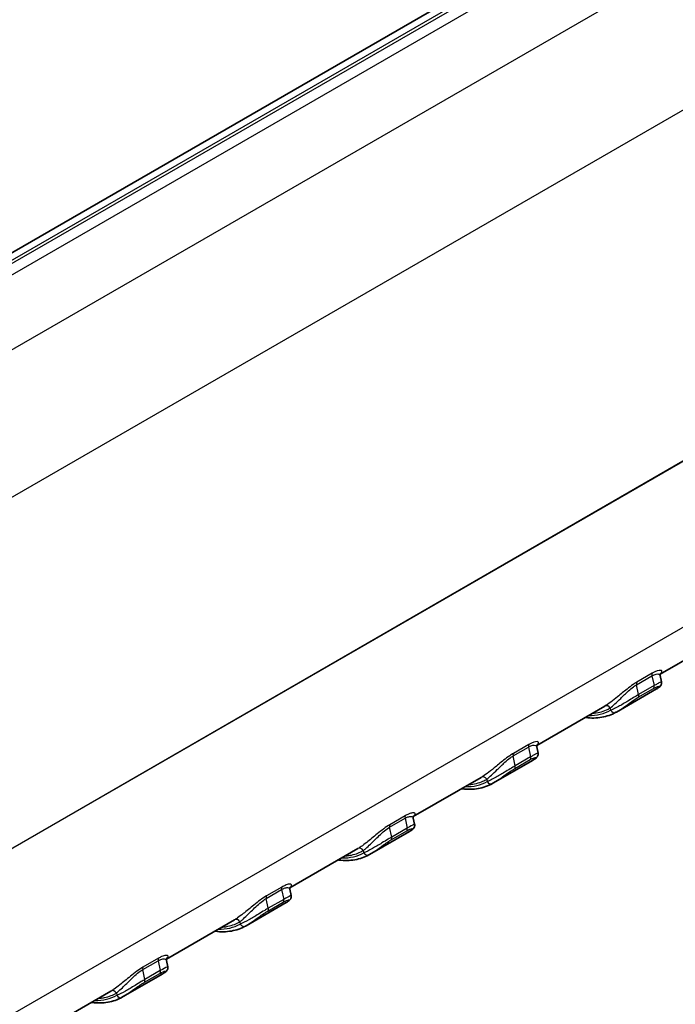
# Model space of a CAD drawing. Units: millimetres. Extents: x 0 to 5875, y 0 to 562.
# Drawn here: x 585 to 615, y 277 to 322 of the extents above; entities that cross this region are included whole.
import ezdxf

# ---------------------------------------------------------------- set-up
doc = ezdxf.new("R2010")
doc.units = ezdxf.units.MM
doc.header["$LTSCALE"] = 2
doc.layers.add('Visible (ISO)', color=7, linetype='Continuous', lineweight=35)
doc.layers.add('Visible Narrow (ISO)', color=7, linetype='Continuous', lineweight=25)

msp = doc.modelspace()

# ---------------------------------------------------------------- linework, layer by layer
at = {"layer": 'Visible (ISO)'}
for p, q in [((633.931, 339.8985), (531.754, 280.9066)), ((617.1685, 293.7487), (614.0525, 291.9497)), ((614.0524, 291.8856), (614.1135, 291.6007)), ((613.8823, 291.2741), (612.0451, 290.2133)), ((611.5116, 290.4827), (608.3957, 288.6837)), ((608.3956, 288.6196), (608.4567, 288.3347)), ((608.2255, 288.0081), (606.3882, 286.9473)), ((605.8548, 287.2167), (602.7388, 285.4177)), ((602.7387, 285.3536), (602.7998, 285.0687)), ((602.5686, 284.7421), (600.7313, 283.6813)), ((600.1979, 283.9507), (597.082, 282.1517)), ((597.0819, 282.0876), (597.143, 281.8028)), ((596.9118, 281.4761), (595.0745, 280.4153)), ((594.5411, 280.6847), (591.4251, 278.8857)), ((591.425, 278.8216), (591.4861, 278.5368)), ((591.2549, 278.2101), (589.4176, 277.1494)), ((588.8842, 277.4187), (585.7683, 275.6197))]:
    msp.add_line(p, q, dxfattribs=at)
for centre in [(611.9235, 290.3742), (606.2666, 287.1082), (600.6098, 283.8423), (594.9529, 280.5763), (589.296, 277.3103)]:
    msp.add_ellipse(centre, major_axis=(0.0976, -0.1746), ratio=0.8164711, start_param=0, end_param=0.0111618, dxfattribs=at)
for points, knots in [([(614.1135, 291.6007), (614.1186, 291.5773), (614.119, 291.5553), (614.115, 291.5137), (614.1098, 291.4955), (614.0967, 291.4607), (614.0884, 291.4465), (614.0678, 291.415), (614.0559, 291.4019), (614.0293, 291.3749), (614.0146, 291.3625), (613.9837, 291.3385), (613.9674, 291.327), (613.9322, 291.3038), (613.9133, 291.2922), (613.8895, 291.2782), (613.8859, 291.2761), (613.8823, 291.2741)], [0.075080978, 0.075080978, 0.075080978, 0.075080978, 0.078325167, 0.078325167, 0.08229681, 0.08229681, 0.08761996, 0.08761996, 0.096473487, 0.096473487, 0.108180216, 0.108180216, 0.119886944, 0.119886944, 0.131593672, 0.131593672, 0.133614619, 0.133614619, 0.133614619, 0.133614619]), ([(614.0638, 291.9785), (614.0637, 291.9785), (614.061, 291.9748), (614.0523, 291.9519), (614.0457, 291.9278), (614.0512, 291.8919), (614.0517, 291.8888), (614.0524, 291.8856)], [0.062163973, 0.062163973, 0.062163973, 0.062163973, 0.077009014, 0.077009014, 0.094603273, 0.094603273, 0.096261267, 0.096261267, 0.096261267, 0.096261267]), ([(610.6106, 289.9625), (610.6225, 289.9609), (610.6344, 289.9594), (610.7716, 289.9427), (610.8953, 289.9361), (611.1377, 289.9405), (611.2566, 289.9516), (611.4879, 289.9918), (611.6003, 290.0209), (611.8172, 290.097), (611.9216, 290.144), (612.0211, 290.1997)], [1.93724287, 1.93724287, 1.93724287, 1.93724287, 1.94672155, 1.94672155, 2.04711653, 2.04711653, 2.14751152, 2.14751152, 2.24790651, 2.24790651, 2.3483015, 2.3483015, 2.3483015, 2.3483015]), ([(608.407, 288.7125), (608.4069, 288.7125), (608.4041, 288.7088), (608.3954, 288.6859), (608.3889, 288.6618), (608.3943, 288.6259), (608.3949, 288.6228), (608.3956, 288.6196)], [0.062163973, 0.062163973, 0.062163973, 0.062163973, 0.077009014, 0.077009014, 0.094603273, 0.094603273, 0.096261267, 0.096261267, 0.096261267, 0.096261267]), ([(608.4567, 288.3347), (608.4617, 288.3113), (608.4622, 288.2893), (608.4582, 288.2477), (608.4529, 288.2295), (608.4398, 288.1947), (608.4316, 288.1805), (608.4109, 288.149), (608.3991, 288.136), (608.3725, 288.1089), (608.3578, 288.0965), (608.3268, 288.0725), (608.3105, 288.0611), (608.2753, 288.0379), (608.2564, 288.0262), (608.2326, 288.0122), (608.2291, 288.0102), (608.2255, 288.0081)], [0.075080978, 0.075080978, 0.075080978, 0.075080978, 0.078325167, 0.078325167, 0.08229681, 0.08229681, 0.08761996, 0.08761996, 0.096473487, 0.096473487, 0.108180216, 0.108180216, 0.119886944, 0.119886944, 0.131593672, 0.131593672, 0.133614619, 0.133614619, 0.133614619, 0.133614619]), ([(604.9538, 286.6965), (604.9657, 286.6949), (604.9775, 286.6934), (605.1148, 286.6767), (605.2384, 286.6701), (605.4809, 286.6746), (605.5997, 286.6857), (605.831, 286.7258), (605.9435, 286.7549), (606.1603, 286.831), (606.2647, 286.878), (606.3642, 286.9337)], [1.93724287, 1.93724287, 1.93724287, 1.93724287, 1.94672155, 1.94672155, 2.04711653, 2.04711653, 2.14751152, 2.14751152, 2.24790651, 2.24790651, 2.3483015, 2.3483015, 2.3483015, 2.3483015]), ([(602.7501, 285.4465), (602.75, 285.4465), (602.7473, 285.4428), (602.7386, 285.42), (602.7321, 285.396), (602.7374, 285.3601), (602.738, 285.3569), (602.7387, 285.3536)], [0.06226092, 0.06226092, 0.06226092, 0.06226092, 0.077031522, 0.077031522, 0.094599375, 0.094599375, 0.096289402, 0.096289402, 0.096289402, 0.096289402]), ([(602.7998, 285.0687), (602.8049, 285.0453), (602.8053, 285.0233), (602.8013, 284.9817), (602.796, 284.9634), (602.7829, 284.9286), (602.7746, 284.9144), (602.754, 284.883), (602.7422, 284.87), (602.7158, 284.8431), (602.7012, 284.8308), (602.6702, 284.8067), (602.6538, 284.7952), (602.6186, 284.772), (602.5997, 284.7603), (602.5759, 284.7463), (602.5723, 284.7442), (602.5686, 284.7421)], [0.075149983, 0.075149983, 0.075149983, 0.075149983, 0.078383175, 0.078383175, 0.082332442, 0.082332442, 0.087611081, 0.087611081, 0.096422609, 0.096422609, 0.108087206, 0.108087206, 0.119751804, 0.119751804, 0.131416401, 0.131416401, 0.13347297, 0.13347297, 0.13347297, 0.13347297]), ([(599.2969, 283.4305), (599.3088, 283.4289), (599.3207, 283.4274), (599.4579, 283.4107), (599.5815, 283.4041), (599.824, 283.4086), (599.9428, 283.4197), (600.1741, 283.4599), (600.2866, 283.489), (600.5035, 283.5651), (600.6079, 283.6121), (600.7074, 283.6677)], [1.93724287, 1.93724287, 1.93724287, 1.93724287, 1.94672155, 1.94672155, 2.04711653, 2.04711653, 2.14751152, 2.14751152, 2.24790651, 2.24790651, 2.3483015, 2.3483015, 2.3483015, 2.3483015]), ([(597.0933, 282.1805), (597.0932, 282.1805), (597.0904, 282.1768), (597.0818, 282.154), (597.0752, 282.13), (597.0806, 282.0941), (597.0812, 282.0909), (597.0819, 282.0876)], [0.06226092, 0.06226092, 0.06226092, 0.06226092, 0.077031522, 0.077031522, 0.094599375, 0.094599375, 0.096289402, 0.096289402, 0.096289402, 0.096289402]), ([(597.143, 281.8028), (597.148, 281.7793), (597.1485, 281.7573), (597.1445, 281.7157), (597.1392, 281.6974), (597.126, 281.6626), (597.1178, 281.6484), (597.0972, 281.617), (597.0854, 281.604), (597.0589, 281.5771), (597.0443, 281.5648), (597.0133, 281.5407), (596.997, 281.5292), (596.9617, 281.506), (596.9429, 281.4943), (596.919, 281.4803), (596.9154, 281.4782), (596.9118, 281.4761)], [0.075149983, 0.075149983, 0.075149983, 0.075149983, 0.078383175, 0.078383175, 0.082332442, 0.082332442, 0.087611081, 0.087611081, 0.096422609, 0.096422609, 0.108087206, 0.108087206, 0.119751804, 0.119751804, 0.131416401, 0.131416401, 0.13347297, 0.13347297, 0.13347297, 0.13347297]), ([(593.6401, 280.1645), (593.652, 280.163), (593.6638, 280.1614), (593.801, 280.1447), (593.9247, 280.1381), (594.1672, 280.1426), (594.286, 280.1537), (594.5173, 280.1939), (594.6298, 280.223), (594.8466, 280.2991), (594.951, 280.3461), (595.0505, 280.4017)], [1.93724287, 1.93724287, 1.93724287, 1.93724287, 1.94672155, 1.94672155, 2.04711653, 2.04711653, 2.14751152, 2.14751152, 2.24790651, 2.24790651, 2.3483015, 2.3483015, 2.3483015, 2.3483015]), ([(591.4861, 278.5368), (591.4911, 278.5134), (591.4916, 278.4914), (591.4876, 278.4497), (591.4823, 278.4314), (591.4692, 278.3967), (591.4609, 278.3824), (591.4403, 278.351), (591.4285, 278.338), (591.4021, 278.3111), (591.3875, 278.2988), (591.3565, 278.2747), (591.3401, 278.2632), (591.3049, 278.24), (591.286, 278.2283), (591.2622, 278.2143), (591.2586, 278.2122), (591.2549, 278.2101)], [0.075149983, 0.075149983, 0.075149983, 0.075149983, 0.078383175, 0.078383175, 0.082332442, 0.082332442, 0.087611081, 0.087611081, 0.096422609, 0.096422609, 0.108087206, 0.108087206, 0.119751804, 0.119751804, 0.131416401, 0.131416401, 0.13347297, 0.13347297, 0.13347297, 0.13347297]), ([(591.4364, 278.9145), (591.4363, 278.9146), (591.4336, 278.9109), (591.4249, 278.888), (591.4183, 278.864), (591.4237, 278.8281), (591.4243, 278.8249), (591.425, 278.8216)], [0.06226092, 0.06226092, 0.06226092, 0.06226092, 0.077031522, 0.077031522, 0.094599375, 0.094599375, 0.096289402, 0.096289402, 0.096289402, 0.096289402]), ([(587.9832, 276.8986), (587.9951, 276.897), (588.007, 276.8954), (588.1442, 276.8788), (588.2678, 276.8721), (588.5103, 276.8766), (588.6291, 276.8877), (588.8604, 276.9279), (588.9729, 276.957), (589.1898, 277.0331), (589.2942, 277.0801), (589.3937, 277.1357)], [1.93724287, 1.93724287, 1.93724287, 1.93724287, 1.94672155, 1.94672155, 2.04711653, 2.04711653, 2.14751152, 2.14751152, 2.24790651, 2.24790651, 2.3483015, 2.3483015, 2.3483015, 2.3483015])]:
    msp.add_open_spline(points, degree=3, knots=knots, dxfattribs=at)
for points in [[(612.0227, 290.2006), (612.03, 290.2047), (612.0374, 290.2089), (612.0451, 290.2133)], [(606.3658, 286.9346), (606.3731, 286.9387), (606.3806, 286.9429), (606.3882, 286.9473)], [(600.709, 283.6686), (600.7162, 283.6727), (600.7237, 283.6769), (600.7313, 283.6813)], [(595.0521, 280.4026), (595.0594, 280.4067), (595.0668, 280.4109), (595.0745, 280.4153)], [(589.3953, 277.1366), (589.4025, 277.1407), (589.41, 277.145), (589.4176, 277.1494)]]:
    msp.add_open_spline(points, degree=3, dxfattribs=at)
at = {"layer": 'Visible Narrow (ISO)'}
for p, q in [((532.254, 280.8571), (634.431, 339.849)), ((634.1924, 339.5512), (532.7697, 280.9948)), ((533.1555, 280.7117), (634.5761, 339.2669)), ((636.905, 337.162), (535.4844, 278.6068)), ((537.966, 273.2842), (639.5665, 331.9433)), ((640.5075, 316.3866), (537.9659, 257.1842)), ((537.9659, 257.1785), (640.5075, 316.3809)), ((640.0307, 308.4992), (537.9659, 249.5721)), ((612.9688, 291.4662), (613.6759, 291.8745)), ((613.6872, 291.9892), (612.9801, 291.581)), ((613.6759, 291.8745), (613.7729, 291.422)), ((613.0658, 291.0137), (612.9688, 291.4662)), ((613.0456, 290.8873), (613.7527, 291.2955)), ((613.7729, 291.422), (613.0658, 291.0137)), ((611.76, 290.3952), (611.782, 290.2926)), ((607.3119, 288.2002), (608.019, 288.6085)), ((608.0303, 288.7232), (607.3232, 288.315)), ((608.019, 288.6085), (608.1161, 288.156)), ((607.409, 287.7477), (607.3119, 288.2002)), ((607.3887, 287.6213), (608.0958, 288.0296)), ((608.1161, 288.156), (607.409, 287.7477)), ((606.1032, 287.1292), (606.1252, 287.0266)), ((601.6551, 284.9343), (602.3622, 285.3425)), ((602.3735, 285.4572), (601.6664, 285.049)), ((602.3622, 285.3425), (602.4592, 284.89)), ((601.7521, 284.4817), (601.6551, 284.9343)), ((602.4592, 284.89), (601.7521, 284.4817)), ((601.7319, 284.3553), (602.439, 284.7636)), ((600.4463, 283.8632), (600.4683, 283.7606)), ((596.7166, 282.1912), (596.0095, 281.783)), ((595.9982, 281.6683), (596.7053, 282.0765)), ((596.7053, 282.0765), (596.8024, 281.624)), ((596.0953, 281.2158), (595.9982, 281.6683)), ((596.075, 281.0893), (596.7821, 281.4976)), ((596.8024, 281.624), (596.0953, 281.2158)), ((594.7895, 280.5972), (594.8115, 280.4946)), ((590.3414, 278.4023), (591.0485, 278.8105)), ((591.0597, 278.9253), (590.3526, 278.517)), ((591.0485, 278.8105), (591.1455, 278.358)), ((590.4384, 277.9498), (590.3414, 278.4023)), ((590.4182, 277.8234), (591.1253, 278.2316)), ((591.1455, 278.358), (590.4384, 277.9498)), ((589.1326, 277.3312), (589.1546, 277.2286))]:
    msp.add_line(p, q, dxfattribs=at)
for centre, major_axis, ratio, start_param, end_param in [((613.812, 291.8403), (-0.1, 0.1732), 0.5773503, 0.2956363, 1.0609284), ((613.1049, 291.4321), (-0.1, 0.1732), 0.5773503, 0.2956363, 1.0609284), ((613.6369, 291.4561), (0.1, -0.1732), 0.5773503, 0.1743939, 1.0609284), ((612.9298, 291.0479), (0.1, -0.1732), 0.5773503, 0.1743939, 1.0609284), ((609.153, 294.8945), (2.65, -4.5899), 0.5773503, 5.9451144, 6.2752923), ((611.6186, 290.3135), (-0.1008, 0.1727), 0.8164936, 4.7085803, 6.2793766), ((611.9235, 290.3742), (0.0976, -0.1746), 0.8164711, 4.7235508, 6.2831853), ((608.1551, 288.5743), (-0.1, 0.1732), 0.5773503, 0.2956363, 1.0609284), ((607.448, 288.1661), (-0.1, 0.1732), 0.5773503, 0.2956363, 1.0609284), ((607.98, 288.1901), (0.1, -0.1732), 0.5773503, 0.1743939, 1.0609284), ((607.2729, 287.7819), (0.1, -0.1732), 0.5773503, 0.1743939, 1.0609284), ((605.9618, 287.0475), (-0.1008, 0.1727), 0.8164936, 4.7085803, 6.2793766), ((603.4962, 291.6285), (2.65, -4.5899), 0.5773503, 5.9451144, 6.2752923), ((606.2666, 287.1082), (0.0976, -0.1746), 0.8164711, 4.7235508, 6.2831853), ((602.4983, 285.3084), (-0.1, 0.1732), 0.5773503, 0.2956363, 1.0609284), ((601.7911, 284.9001), (-0.1, 0.1732), 0.5773503, 0.2956363, 1.0609284), ((602.3232, 284.9241), (0.1, -0.1732), 0.5773503, 0.1743939, 1.0609284), ((601.616, 284.5159), (0.1, -0.1732), 0.5773503, 0.1743939, 1.0609284), ((600.3049, 283.7816), (-0.1008, 0.1727), 0.8164936, 4.7085803, 6.2793766), ((597.8393, 288.3625), (2.65, -4.5899), 0.5773503, 5.9451144, 6.2752923), ((600.6098, 283.8423), (0.0976, -0.1746), 0.8164711, 4.7235508, 6.2831853), ((596.8414, 282.0424), (-0.1, 0.1732), 0.5773503, 0.2956363, 1.0609284), ((596.1343, 281.6341), (-0.1, 0.1732), 0.5773503, 0.2956363, 1.0609284), ((596.6663, 281.6581), (0.1, -0.1732), 0.5773503, 0.1743939, 1.0609284), ((595.9592, 281.2499), (0.1, -0.1732), 0.5773503, 0.1743939, 1.0609284), ((592.1825, 285.0965), (2.65, -4.5899), 0.5773503, 5.9451144, 6.2752923), ((594.648, 280.5156), (-0.1008, 0.1727), 0.8164936, 4.7085803, 6.2793766), ((594.9529, 280.5763), (0.0976, -0.1746), 0.8164711, 4.7235508, 6.2831853), ((590.4774, 278.3681), (-0.1, 0.1732), 0.5773503, 0.2956363, 1.0609284), ((591.1845, 278.7764), (-0.1, 0.1732), 0.5773503, 0.2956363, 1.0609284), ((591.0094, 278.3922), (0.1, -0.1732), 0.5773503, 0.1743939, 1.0609284), ((590.3023, 277.9839), (0.1, -0.1732), 0.5773503, 0.1743939, 1.0609284), ((586.5256, 281.8305), (2.65, -4.5899), 0.5773503, 5.9451144, 6.2752923), ((588.9912, 277.2496), (-0.1008, 0.1727), 0.8164936, 4.7085803, 6.2793766), ((589.296, 277.3103), (0.0976, -0.1746), 0.8164711, 4.7235508, 6.2831853)]:
    msp.add_ellipse(centre, major_axis=major_axis, ratio=ratio, start_param=start_param, end_param=end_param, dxfattribs=at)
for points, knots in [([(614.0581, 291.9671), (614.0905, 291.9945), (614.1124, 292.0194), (614.1473, 292.0853), (614.1297, 292.118), (613.9967, 292.1274), (613.8646, 292.0916), (613.6872, 291.9892)], [0.03518031, 0.03518031, 0.03518031, 0.03518031, 0.06890125, 0.06890125, 0.13674249, 0.13674249, 0.21200385, 0.21200385, 0.21200385, 0.21200385]), ([(613.6759, 291.8745), (613.8237, 291.9598), (613.9354, 291.9744), (614.0277, 291.9371), (614.0465, 291.9143), (614.0525, 291.8858)], [-0.21200385, -0.21200385, -0.21200385, -0.21200385, -0.13674249, -0.13674249, -0.09626127, -0.09626127, -0.09626127, -0.09626127]), ([(614.1136, 291.6008), (614.1135, 291.6012), (614.096, 291.594), (614.026, 291.5602), (613.9766, 291.5353), (613.8706, 291.4776), (613.8237, 291.4513), (613.7729, 291.422)], [-0.075080978, -0.075080978, -0.075080978, -0.075080978, -0.044783174, -0.044783174, -0.017224298, -0.017224298, 0, 0, 0, 0]), ([(612.9801, 291.581), (612.927, 291.5503), (612.8707, 291.5145), (612.7204, 291.4114), (612.6254, 291.3394), (612.3833, 291.1478), (612.2392, 291.0267), (611.8778, 290.7321), (611.6717, 290.5761), (611.5183, 290.4866)], [0, 0, 0, 0, 0.02249724, 0.02249724, 0.05849281, 0.05849281, 0.11608574, 0.11608574, 0.21203713, 0.21203713, 0.21203713, 0.21203713]), ([(611.76, 290.3952), (611.8879, 290.4962), (612.0583, 290.6578), (612.3562, 290.9509), (612.4749, 291.0691), (612.6746, 291.2505), (612.7532, 291.3173), (612.8778, 291.4095), (612.9246, 291.4407), (612.9688, 291.4662)], [-0.21203713, -0.21203713, -0.21203713, -0.21203713, -0.11608574, -0.11608574, -0.05849281, -0.05849281, -0.02249724, -0.02249724, 0, 0, 0, 0]), ([(613.7527, 291.2955), (613.7933, 291.319), (613.8309, 291.339), (613.916, 291.3799), (613.9559, 291.3942), (614.0264, 291.4093), (614.0373, 291.3976), (614.0025, 291.3514), (613.9555, 291.3164), (613.8823, 291.2741)], [0, 0, 0, 0, 0.0172243, 0.0172243, 0.04478317, 0.04478317, 0.08887738, 0.08887738, 0.13361462, 0.13361462, 0.13361462, 0.13361462]), ([(613.0658, 291.0137), (612.9219, 290.9306), (612.7448, 290.8214), (612.421, 290.6242), (612.2726, 290.5357), (612.0548, 290.4168), (611.9764, 290.3769), (611.8609, 290.324), (611.8195, 290.3066), (611.782, 290.2926)], [-0.13765076, -0.13765076, -0.13765076, -0.13765076, -0.08878474, -0.08878474, -0.0447365, -0.0447365, -0.01720634, -0.01720634, 0, 0, 0, 0]), ([(612.0451, 290.2133), (612.0689, 290.2271), (612.0944, 290.2424), (612.178, 290.2947), (612.2404, 290.3362), (612.4139, 290.4559), (612.5318, 290.5416), (612.7894, 290.7245), (612.9304, 290.8208), (613.0456, 290.8873)], [0.00417779, 0.00417779, 0.00417779, 0.00417779, 0.01720634, 0.01720634, 0.0447365, 0.0447365, 0.08878474, 0.08878474, 0.13765076, 0.13765076, 0.13765076, 0.13765076]), ([(610.9389, 290.152), (611.0613, 290.1599), (611.1797, 290.178), (611.3961, 290.232), (611.4947, 290.2658), (611.6477, 290.3337), (611.7048, 290.363), (611.76, 290.3952)], [-0.145715, -0.145715, -0.145715, -0.145715, -0.08638596, -0.08638596, -0.03322537, -0.03322537, 0, 0, 0, 0]), ([(608.019, 288.6085), (608.1668, 288.6938), (608.2785, 288.7084), (608.3708, 288.6711), (608.3896, 288.6484), (608.3957, 288.6198)], [-0.21200385, -0.21200385, -0.21200385, -0.21200385, -0.13674249, -0.13674249, -0.09626127, -0.09626127, -0.09626127, -0.09626127]), ([(608.4012, 288.7011), (608.4337, 288.7285), (608.4555, 288.7534), (608.4904, 288.8193), (608.4728, 288.8521), (608.3398, 288.8614), (608.2077, 288.8256), (608.0303, 288.7232)], [0.03518031, 0.03518031, 0.03518031, 0.03518031, 0.06890125, 0.06890125, 0.13674249, 0.13674249, 0.21200385, 0.21200385, 0.21200385, 0.21200385]), ([(607.3232, 288.315), (607.2702, 288.2844), (607.2139, 288.2485), (607.0636, 288.1455), (606.9685, 288.0734), (606.7264, 287.8819), (606.5823, 287.7607), (606.221, 287.4661), (606.0148, 287.3101), (605.8615, 287.2206)], [0, 0, 0, 0, 0.02249724, 0.02249724, 0.05849281, 0.05849281, 0.11608574, 0.11608574, 0.21203713, 0.21203713, 0.21203713, 0.21203713]), ([(606.1032, 287.1292), (606.2311, 287.2302), (606.4015, 287.3918), (606.6994, 287.6849), (606.818, 287.8031), (607.0178, 287.9845), (607.0963, 288.0513), (607.2209, 288.1436), (607.2677, 288.1747), (607.3119, 288.2002)], [-0.21203713, -0.21203713, -0.21203713, -0.21203713, -0.11608574, -0.11608574, -0.05849281, -0.05849281, -0.02249724, -0.02249724, 0, 0, 0, 0]), ([(608.0958, 288.0296), (608.1364, 288.053), (608.1741, 288.073), (608.2592, 288.1139), (608.2991, 288.1282), (608.3696, 288.1433), (608.3805, 288.1316), (608.3456, 288.0854), (608.2986, 288.0504), (608.2255, 288.0081)], [0, 0, 0, 0, 0.0172243, 0.0172243, 0.04478317, 0.04478317, 0.08887738, 0.08887738, 0.13361462, 0.13361462, 0.13361462, 0.13361462]), ([(608.4567, 288.3348), (608.4566, 288.3352), (608.4392, 288.328), (608.3691, 288.2942), (608.3197, 288.2693), (608.2138, 288.2116), (608.1668, 288.1853), (608.1161, 288.156)], [-0.075080978, -0.075080978, -0.075080978, -0.075080978, -0.044783174, -0.044783174, -0.017224298, -0.017224298, 0, 0, 0, 0]), ([(607.409, 287.7477), (607.265, 287.6646), (607.0879, 287.5554), (606.7641, 287.3582), (606.6158, 287.2697), (606.3979, 287.1508), (606.3196, 287.1109), (606.204, 287.058), (606.1626, 287.0406), (606.1252, 287.0266)], [-0.13765076, -0.13765076, -0.13765076, -0.13765076, -0.08878474, -0.08878474, -0.0447365, -0.0447365, -0.01720634, -0.01720634, 0, 0, 0, 0]), ([(606.3882, 286.9473), (606.412, 286.9611), (606.4375, 286.9764), (606.5212, 287.0287), (606.5836, 287.0702), (606.7571, 287.19), (606.875, 287.2756), (607.1325, 287.4585), (607.2736, 287.5548), (607.3887, 287.6213)], [0.00417779, 0.00417779, 0.00417779, 0.00417779, 0.01720634, 0.01720634, 0.0447365, 0.0447365, 0.08878474, 0.08878474, 0.13765076, 0.13765076, 0.13765076, 0.13765076]), ([(605.282, 286.886), (605.4045, 286.8939), (605.5229, 286.912), (605.7392, 286.966), (605.8378, 286.9998), (605.9908, 287.0677), (606.048, 287.097), (606.1032, 287.1292)], [-0.145715, -0.145715, -0.145715, -0.145715, -0.08638596, -0.08638596, -0.03322537, -0.03322537, 0, 0, 0, 0]), ([(602.3622, 285.3425), (602.4064, 285.368), (602.4479, 285.3879), (602.5462, 285.4243), (602.5961, 285.4316), (602.6964, 285.4237), (602.7301, 285.3938), (602.7387, 285.3536)], [-0.21203713, -0.21203713, -0.21203713, -0.21203713, -0.18953989, -0.18953989, -0.15354431, -0.15354431, -0.0962894, -0.0962894, -0.0962894, -0.0962894]), ([(602.7441, 285.4354), (602.8024, 285.4848), (602.8273, 285.5265), (602.8096, 285.5825), (602.7709, 285.5981), (602.6525, 285.5815), (602.5934, 285.5646), (602.4762, 285.5132), (602.4265, 285.4878), (602.3735, 285.4572)], [0.03522423, 0.03522423, 0.03522423, 0.03522423, 0.09595139, 0.09595139, 0.15354431, 0.15354431, 0.18953989, 0.18953989, 0.21203713, 0.21203713, 0.21203713, 0.21203713]), ([(601.6664, 285.049), (601.489, 284.9466), (601.2815, 284.7862), (600.9175, 284.49), (600.7543, 284.3528), (600.5119, 284.1633), (600.424, 284.0979), (600.2938, 284.0091), (600.247, 283.9793), (600.2046, 283.9546)], [0, 0, 0, 0, 0.07526137, 0.07526137, 0.1431026, 0.1431026, 0.18550337, 0.18550337, 0.21200385, 0.21200385, 0.21200385, 0.21200385]), ([(600.4463, 283.8632), (600.4816, 283.8911), (600.5206, 283.9236), (600.6286, 284.0184), (600.7013, 284.0861), (600.9015, 284.2788), (601.0359, 284.4148), (601.3359, 284.7001), (601.5072, 284.8489), (601.6551, 284.9343)], [-0.21200385, -0.21200385, -0.21200385, -0.21200385, -0.18550337, -0.18550337, -0.1431026, -0.1431026, -0.07526137, -0.07526137, 0, 0, 0, 0]), ([(602.439, 284.7636), (602.5542, 284.8301), (602.6386, 284.8639), (602.718, 284.8756), (602.7233, 284.8611), (602.6867, 284.8204), (602.6617, 284.8004), (602.6092, 284.7662), (602.59, 284.7544), (602.5686, 284.7421)], [0, 0, 0, 0, 0.04886602, 0.04886602, 0.09291426, 0.09291426, 0.12044441, 0.12044441, 0.13347297, 0.13347297, 0.13347297, 0.13347297]), ([(602.7999, 285.0688), (602.7999, 285.0692), (602.7867, 285.0638), (602.708, 285.0266), (602.6032, 284.9731), (602.4592, 284.89)], [-0.075149983, -0.075149983, -0.075149983, -0.075149983, -0.048866019, -0.048866019, 0, 0, 0, 0]), ([(601.7521, 284.4817), (601.7014, 284.4524), (601.6457, 284.4195), (601.4957, 284.3294), (601.3986, 284.2698), (601.1489, 284.1173), (600.9987, 284.0269), (600.711, 283.8672), (600.5748, 283.8005), (600.4683, 283.7606)], [-0.13779438, -0.13779438, -0.13779438, -0.13779438, -0.12057008, -0.12057008, -0.09301121, -0.09301121, -0.048917, -0.048917, 0, 0, 0, 0]), ([(600.7313, 283.6813), (600.8129, 283.7285), (600.9131, 283.7943), (601.1318, 283.9466), (601.2512, 284.0335), (601.4498, 284.1738), (601.5271, 284.2271), (601.6468, 284.3045), (601.6913, 284.3319), (601.7319, 284.3553)], [0.00417976, 0.00417976, 0.00417976, 0.00417976, 0.048917, 0.048917, 0.09301121, 0.09301121, 0.12057008, 0.12057008, 0.13779438, 0.13779438, 0.13779438, 0.13779438]), ([(599.6252, 283.62), (599.6516, 283.6217), (599.6779, 283.6239), (599.7714, 283.6335), (599.8378, 283.6436), (600.0068, 283.6783), (600.1074, 283.708), (600.288, 283.7788), (600.369, 283.8181), (600.4463, 283.8632)], [-0.145715, -0.145715, -0.145715, -0.145715, -0.13290148, -0.13290148, -0.09967611, -0.09967611, -0.04651552, -0.04651552, 0, 0, 0, 0]), ([(596.7053, 282.0765), (596.7495, 282.102), (596.7911, 282.1219), (596.8893, 282.1583), (596.9393, 282.1657), (597.0395, 282.1577), (597.0732, 282.1279), (597.0819, 282.0876)], [-0.21203713, -0.21203713, -0.21203713, -0.21203713, -0.18953989, -0.18953989, -0.15354431, -0.15354431, -0.0962894, -0.0962894, -0.0962894, -0.0962894]), ([(597.0872, 282.1694), (597.1456, 282.2188), (597.1704, 282.2605), (597.1528, 282.3166), (597.114, 282.3321), (596.9957, 282.3155), (596.9365, 282.2986), (596.8194, 282.2472), (596.7696, 282.2219), (596.7166, 282.1912)], [0.03522423, 0.03522423, 0.03522423, 0.03522423, 0.09595139, 0.09595139, 0.15354431, 0.15354431, 0.18953989, 0.18953989, 0.21203713, 0.21203713, 0.21203713, 0.21203713]), ([(596.0095, 281.783), (595.8321, 281.6806), (595.6246, 281.5203), (595.2607, 281.224), (595.0974, 281.0868), (594.855, 280.8973), (594.7671, 280.8319), (594.6369, 280.7431), (594.5901, 280.7133), (594.5478, 280.6886)], [0, 0, 0, 0, 0.07526137, 0.07526137, 0.1431026, 0.1431026, 0.18550337, 0.18550337, 0.21200385, 0.21200385, 0.21200385, 0.21200385]), ([(597.143, 281.8028), (597.143, 281.8032), (597.1299, 281.7978), (597.0511, 281.7606), (596.9464, 281.7071), (596.8024, 281.624)], [-0.075149983, -0.075149983, -0.075149983, -0.075149983, -0.048866019, -0.048866019, 0, 0, 0, 0]), ([(594.7895, 280.5972), (594.8248, 280.6251), (594.8637, 280.6577), (594.9718, 280.7524), (595.0445, 280.8201), (595.2446, 281.0128), (595.379, 281.1489), (595.679, 281.4341), (595.8504, 281.5829), (595.9982, 281.6683)], [-0.21200385, -0.21200385, -0.21200385, -0.21200385, -0.18550337, -0.18550337, -0.1431026, -0.1431026, -0.07526137, -0.07526137, 0, 0, 0, 0]), ([(596.7821, 281.4976), (596.8973, 281.5641), (596.9818, 281.5979), (597.0611, 281.6096), (597.0665, 281.5951), (597.0298, 281.5544), (597.0048, 281.5344), (596.9523, 281.5002), (596.9331, 281.4884), (596.9118, 281.4761)], [0, 0, 0, 0, 0.04886602, 0.04886602, 0.09291426, 0.09291426, 0.12044441, 0.12044441, 0.13347297, 0.13347297, 0.13347297, 0.13347297]), ([(596.0953, 281.2158), (596.0445, 281.1865), (595.9888, 281.1535), (595.8388, 281.0634), (595.7417, 281.0038), (595.492, 280.8513), (595.3419, 280.7609), (595.0542, 280.6012), (594.918, 280.5345), (594.8115, 280.4946)], [-0.13779438, -0.13779438, -0.13779438, -0.13779438, -0.12057008, -0.12057008, -0.09301121, -0.09301121, -0.048917, -0.048917, 0, 0, 0, 0]), ([(595.0745, 280.4153), (595.156, 280.4625), (595.2563, 280.5283), (595.475, 280.6806), (595.5943, 280.7676), (595.793, 280.9078), (595.8703, 280.9612), (595.9899, 281.0385), (596.0344, 281.0659), (596.075, 281.0893)], [0.00417976, 0.00417976, 0.00417976, 0.00417976, 0.048917, 0.048917, 0.09301121, 0.09301121, 0.12057008, 0.12057008, 0.13779438, 0.13779438, 0.13779438, 0.13779438]), ([(593.9683, 280.3541), (593.9948, 280.3558), (594.021, 280.3579), (594.1145, 280.3675), (594.1809, 280.3776), (594.35, 280.4123), (594.4505, 280.442), (594.6311, 280.5129), (594.7122, 280.5521), (594.7895, 280.5972)], [-0.145715, -0.145715, -0.145715, -0.145715, -0.13290148, -0.13290148, -0.09967611, -0.09967611, -0.04651552, -0.04651552, 0, 0, 0, 0]), ([(591.4303, 278.9034), (591.4887, 278.9528), (591.5136, 278.9945), (591.4959, 279.0506), (591.4572, 279.0661), (591.3388, 279.0496), (591.2797, 279.0326), (591.1625, 278.9812), (591.1128, 278.9559), (591.0597, 278.9253)], [0.03522423, 0.03522423, 0.03522423, 0.03522423, 0.09595139, 0.09595139, 0.15354431, 0.15354431, 0.18953989, 0.18953989, 0.21203713, 0.21203713, 0.21203713, 0.21203713]), ([(590.3526, 278.517), (590.1752, 278.4146), (589.9678, 278.2543), (589.6038, 277.958), (589.4406, 277.8209), (589.1982, 277.6313), (589.1103, 277.566), (588.9801, 277.4772), (588.9333, 277.4474), (588.8909, 277.4226)], [0, 0, 0, 0, 0.07526137, 0.07526137, 0.1431026, 0.1431026, 0.18550337, 0.18550337, 0.21200385, 0.21200385, 0.21200385, 0.21200385]), ([(591.0485, 278.8105), (591.0926, 278.836), (591.1342, 278.8559), (591.2325, 278.8923), (591.2824, 278.8997), (591.3827, 278.8917), (591.4164, 278.8619), (591.425, 278.8216)], [-0.21203713, -0.21203713, -0.21203713, -0.21203713, -0.18953989, -0.18953989, -0.15354431, -0.15354431, -0.0962894, -0.0962894, -0.0962894, -0.0962894]), ([(591.4862, 278.5369), (591.4862, 278.5372), (591.473, 278.5318), (591.3943, 278.4946), (591.2895, 278.4411), (591.1455, 278.358)], [-0.075149983, -0.075149983, -0.075149983, -0.075149983, -0.048866019, -0.048866019, 0, 0, 0, 0]), ([(589.1326, 277.3312), (589.1679, 277.3591), (589.2068, 277.3917), (589.3149, 277.4864), (589.3876, 277.5541), (589.5878, 277.7468), (589.7222, 277.8829), (590.0222, 278.1681), (590.1935, 278.3169), (590.3414, 278.4023)], [-0.21200385, -0.21200385, -0.21200385, -0.21200385, -0.18550337, -0.18550337, -0.1431026, -0.1431026, -0.07526137, -0.07526137, 0, 0, 0, 0]), ([(591.1253, 278.2316), (591.2405, 278.2981), (591.3249, 278.332), (591.4043, 278.3436), (591.4096, 278.3291), (591.373, 278.2884), (591.348, 278.2685), (591.2955, 278.2342), (591.2763, 278.2225), (591.2549, 278.2101)], [0, 0, 0, 0, 0.04886602, 0.04886602, 0.09291426, 0.09291426, 0.12044441, 0.12044441, 0.13347297, 0.13347297, 0.13347297, 0.13347297]), ([(590.4384, 277.9498), (590.3877, 277.9205), (590.332, 277.8875), (590.182, 277.7974), (590.0849, 277.7378), (589.8352, 277.5854), (589.685, 277.4949), (589.3973, 277.3352), (589.2611, 277.2685), (589.1546, 277.2286)], [-0.13779438, -0.13779438, -0.13779438, -0.13779438, -0.12057008, -0.12057008, -0.09301121, -0.09301121, -0.048917, -0.048917, 0, 0, 0, 0]), ([(589.4176, 277.1494), (589.4992, 277.1965), (589.5994, 277.2623), (589.8181, 277.4146), (589.9375, 277.5016), (590.1361, 277.6418), (590.2134, 277.6952), (590.3331, 277.7725), (590.3776, 277.7999), (590.4182, 277.8234)], [0.00417976, 0.00417976, 0.00417976, 0.00417976, 0.048917, 0.048917, 0.09301121, 0.09301121, 0.12057008, 0.12057008, 0.13779438, 0.13779438, 0.13779438, 0.13779438]), ([(588.3115, 277.0881), (588.3379, 277.0898), (588.3642, 277.0919), (588.4577, 277.1015), (588.524, 277.1116), (588.6931, 277.1464), (588.7937, 277.1761), (588.9743, 277.2469), (589.0553, 277.2861), (589.1326, 277.3312)], [-0.145715, -0.145715, -0.145715, -0.145715, -0.13290148, -0.13290148, -0.09967611, -0.09967611, -0.04651552, -0.04651552, 0, 0, 0, 0])]:
    msp.add_open_spline(points, degree=3, knots=knots, dxfattribs=at)
for points in [[(611.5183, 290.4866), (611.5161, 290.4853), (611.5139, 290.484), (611.5116, 290.4827)], [(605.8615, 287.2206), (605.8592, 287.2193), (605.857, 287.218), (605.8548, 287.2167)], [(600.2046, 283.9546), (600.2024, 283.9533), (600.2002, 283.952), (600.1979, 283.9507)], [(594.5478, 280.6886), (594.5455, 280.6873), (594.5433, 280.686), (594.5411, 280.6847)], [(588.8909, 277.4226), (588.8887, 277.4213), (588.8864, 277.42), (588.8842, 277.4187)]]:
    msp.add_open_spline(points, degree=3, dxfattribs=at)

doc.saveas('drawing.dxf')
